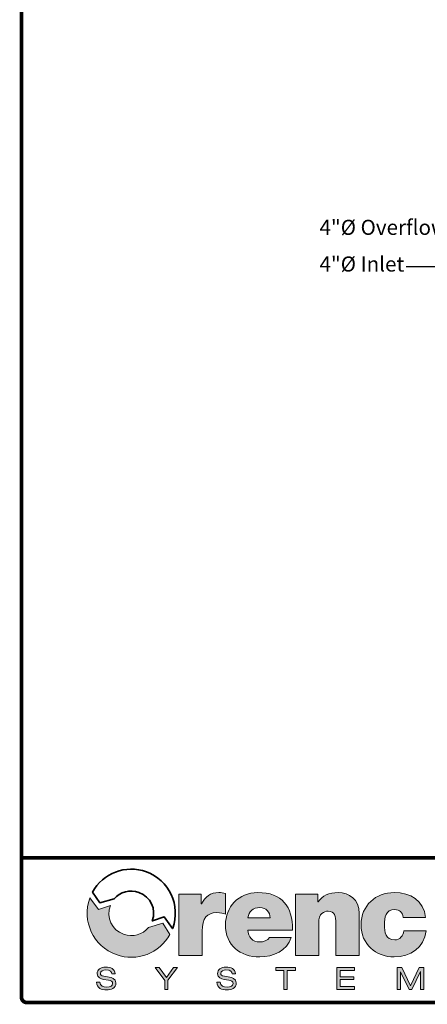
# Model space of a CAD drawing. Extents: x 0 to 16.4, y 0 to 10.4.
# Drawn here: x 0 to 2.2, y 0 to 5.2 of the extents above; entities that cross this region are included whole.
import ezdxf

# ---------------------------------------------------------------- set-up
doc = ezdxf.new("R2010")
doc.units = 0
doc.header["$LTSCALE"] = 0.25
doc.header["$MEASUREMENT"] = 0
for name, color, linetype in [('BORDER', 134, 'CONTINUOUS'), ('Layer 1', 7, 'CONTINUOUS'), ('OSI-TEXT', 1, 'CONTINUOUS'), ('TEXT', 1, 'CONTINUOUS')]:
    doc.layers.add(name, color=color, linetype=linetype)
doc.styles.add('times', font='timesi.ttf', dxfattribs={"height": 0.08})

msp = doc.modelspace()

# ---------------------------------------------------------------- hatches: boundary and pattern name
at = {"layer": 'Layer 1'}
h = msp.add_hatch(color=7, dxfattribs=at)
h.dxf.hatch_style = 2
edge = h.paths.add_edge_path()
edge.add_spline(control_points=[(0.849, 0.5877), (0.849, 0.5877), (0.968, 0.5877), (0.968, 0.5877), (0.968, 0.5877), (0.968, 0.5357), (0.968, 0.5357), (0.968, 0.5357), (0.9692, 0.5357), (0.9692, 0.5357), (0.9893, 0.5745), (1.0156, 0.5958), (1.0607, 0.5958), (1.0732, 0.5958), (1.0851, 0.594), (1.097, 0.5908), (1.097, 0.5908), (1.097, 0.4812), (1.097, 0.4812), (1.0845, 0.4856), (1.0732, 0.4894), (1.0482, 0.4894), (0.9993, 0.4894), (0.973, 0.4606), (0.973, 0.391), (0.973, 0.391), (0.973, 0.2626), (0.973, 0.2626), (0.973, 0.2626), (0.849, 0.2626), (0.849, 0.2626), (0.849, 0.2626), (0.849, 0.5877), (0.849, 0.5877)], knot_values=[0, 0, 0, 0, 1, 1, 1, 2, 2, 2, 3, 3, 3, 4, 4, 4, 5, 5, 5, 6, 6, 6, 7, 7, 7, 8, 8, 8, 9, 9, 9, 10, 10, 10, 11, 11, 11, 11], degree=3, periodic=0)
h = msp.add_hatch(color=7, dxfattribs=at)
h.dxf.hatch_style = 2
edge = h.paths.add_edge_path()
edge.add_spline(control_points=[(1.2141, 0.3973), (1.2173, 0.3603), (1.2386, 0.334), (1.2774, 0.334), (1.2974, 0.334), (1.3194, 0.3415), (1.3294, 0.3572), (1.3294, 0.3572), (1.4452, 0.3572), (1.4452, 0.3572), (1.4202, 0.2871), (1.3519, 0.2545), (1.278, 0.2545), (1.174, 0.2545), (1.0958, 0.3159), (1.0958, 0.4242), (1.0958, 0.5188), (1.1646, 0.5958), (1.2674, 0.5958), (1.3964, 0.5958), (1.4521, 0.5238), (1.4521, 0.3973), (1.4521, 0.3973), (1.2141, 0.3973), (1.2141, 0.3973)], knot_values=[0, 0, 0, 0, 1, 1, 1, 2, 2, 2, 3, 3, 3, 4, 4, 4, 5, 5, 5, 6, 6, 6, 7, 7, 7, 8, 8, 8, 8], degree=3, periodic=0)
edge = h.paths.add_edge_path()
edge.add_spline(control_points=[(1.3331, 0.4618), (1.3331, 0.4919), (1.3106, 0.5163), (1.2786, 0.5163), (1.2417, 0.5163), (1.2204, 0.4969), (1.2148, 0.4618), (1.2148, 0.4618), (1.3331, 0.4618), (1.3331, 0.4618)], knot_values=[0, 0, 0, 0, 1, 1, 1, 2, 2, 2, 3, 3, 3, 3], degree=3, periodic=0)
h = msp.add_hatch(color=7, dxfattribs=at)
h.dxf.hatch_style = 2
edge = h.paths.add_edge_path()
edge.add_spline(control_points=[(1.4666, 0.5877), (1.4666, 0.5877), (1.5862, 0.5877), (1.5862, 0.5877), (1.5862, 0.5877), (1.5862, 0.5464), (1.5862, 0.5464), (1.5862, 0.5464), (1.5874, 0.5464), (1.5874, 0.5464), (1.6106, 0.5789), (1.6438, 0.5958), (1.6933, 0.5958), (1.7515, 0.5958), (1.8048, 0.5601), (1.8048, 0.4856), (1.8048, 0.4856), (1.8048, 0.2626), (1.8048, 0.2626), (1.8048, 0.2626), (1.6808, 0.2626), (1.6808, 0.2626), (1.6808, 0.2626), (1.6808, 0.433), (1.6808, 0.433), (1.6808, 0.4706), (1.6764, 0.4969), (1.64, 0.4969), (1.6187, 0.4969), (1.5906, 0.4862), (1.5906, 0.4342), (1.5906, 0.4342), (1.5906, 0.2626), (1.5906, 0.2626), (1.5906, 0.2626), (1.4666, 0.2626), (1.4666, 0.2626), (1.4666, 0.2626), (1.4666, 0.5877), (1.4666, 0.5877)], knot_values=[0, 0, 0, 0, 1, 1, 1, 2, 2, 2, 3, 3, 3, 4, 4, 4, 5, 5, 5, 6, 6, 6, 7, 7, 7, 8, 8, 8, 9, 9, 9, 10, 10, 10, 11, 11, 11, 12, 12, 12, 13, 13, 13, 13], degree=3, periodic=0)
h = msp.add_hatch(color=7, dxfattribs=at)
h.dxf.hatch_style = 2
edge = h.paths.add_edge_path()
edge.add_spline(control_points=[(2.0384, 0.4643), (2.0371, 0.4775), (2.0328, 0.4881), (2.0246, 0.495), (2.0171, 0.5019), (2.0065, 0.5056), (1.9933, 0.5056), (1.9457, 0.5056), (1.9388, 0.4643), (1.9388, 0.4248), (1.9388, 0.3854), (1.9457, 0.3447), (1.9933, 0.3447), (2.0202, 0.3447), (2.039, 0.3666), (2.0415, 0.3923), (2.0415, 0.3923), (2.1599, 0.3923), (2.1599, 0.3923), (2.148, 0.304), (2.0785, 0.2545), (1.9908, 0.2545), (1.8931, 0.2545), (1.8148, 0.3221), (1.8148, 0.4248), (1.8148, 0.5276), (1.8931, 0.5958), (1.9908, 0.5958), (2.076, 0.5958), (2.1486, 0.5539), (2.1562, 0.4643), (2.1562, 0.4643), (2.0384, 0.4643), (2.0384, 0.4643)], knot_values=[0, 0, 0, 0, 1, 1, 1, 2, 2, 2, 3, 3, 3, 4, 4, 4, 5, 5, 5, 6, 6, 6, 7, 7, 7, 8, 8, 8, 9, 9, 9, 10, 10, 10, 11, 11, 11, 11], degree=3, periodic=0)
h = msp.add_hatch(color=7, dxfattribs=at)
h.dxf.hatch_style = 2
edge = h.paths.add_edge_path()
edge.add_spline(control_points=[(0.6886, 0.4113), (0.6562, 0.3725), (0.6058, 0.357), (0.5556, 0.3747), (0.4932, 0.3966), (0.4631, 0.465), (0.4857, 0.5272), (0.4857, 0.5272), (0.4228, 0.5062), (0.4228, 0.5062), (0.4228, 0.5062), (0.3777, 0.568), (0.3777, 0.568), (0.3774, 0.5674), (0.3772, 0.5668), (0.377, 0.5662), (0.3328, 0.4449), (0.3953, 0.3107), (0.5167, 0.2666), (0.6267, 0.2265), (0.7474, 0.2743), (0.8018, 0.3741), (0.8018, 0.3741), (0.7642, 0.4332), (0.7642, 0.4332), (0.7642, 0.4332), (0.6886, 0.4113), (0.6886, 0.4113)], knot_values=[0, 0, 0, 0, 1, 1, 1, 2, 2, 2, 3, 3, 3, 4, 4, 4, 5, 5, 5, 6, 6, 6, 7, 7, 7, 8, 8, 8, 9, 9, 9, 9], degree=3, periodic=0)
h = msp.add_hatch(color=7, dxfattribs=at)
h.dxf.hatch_style = 2
edge = h.paths.add_edge_path()
edge.add_spline(control_points=[(0.4295, 0.1204), (0.4298, 0.0997), (0.4493, 0.0944), (0.4667, 0.0944), (0.485, 0.0944), (0.498, 0.1013), (0.498, 0.114), (0.498, 0.1245), (0.4897, 0.1288), (0.4764, 0.1311), (0.4764, 0.1311), (0.4502, 0.1355), (0.4502, 0.1355), (0.4365, 0.1377), (0.4159, 0.1432), (0.4159, 0.1658), (0.4159, 0.1868), (0.4326, 0.2009), (0.4622, 0.2009), (0.4854, 0.2009), (0.5098, 0.1925), (0.5114, 0.1646), (0.5114, 0.1646), (0.4943, 0.1646), (0.4943, 0.1646), (0.4928, 0.1737), (0.4876, 0.186), (0.4599, 0.186), (0.4473, 0.186), (0.4331, 0.1806), (0.4331, 0.167), (0.4331, 0.1599), (0.4378, 0.1543), (0.452, 0.1518), (0.452, 0.1518), (0.4803, 0.147), (0.4803, 0.147), (0.4894, 0.1453), (0.5151, 0.141), (0.5151, 0.1173), (0.5151, 0.0879), (0.4887, 0.0795), (0.4654, 0.0795), (0.4394, 0.0795), (0.4123, 0.0885), (0.4123, 0.1204), (0.4123, 0.1204), (0.4295, 0.1204), (0.4295, 0.1204)], knot_values=[0, 0, 0, 0, 1, 1, 1, 2, 2, 2, 3, 3, 3, 4, 4, 4, 5, 5, 5, 6, 6, 6, 7, 7, 7, 8, 8, 8, 9, 9, 9, 10, 10, 10, 11, 11, 11, 12, 12, 12, 13, 13, 13, 14, 14, 14, 15, 15, 15, 16, 16, 16, 16], degree=3, periodic=0)
h = msp.add_hatch(color=7, dxfattribs=at)
h.dxf.hatch_style = 2
h.paths.add_polyline_path([(0.8213, 0.198), (0.8422, 0.198), (0.7912, 0.1308), (0.7912, 0.0824), (0.774, 0.0824), (0.774, 0.13), (0.7234, 0.198), (0.7452, 0.198), (0.7829, 0.1453)])
h = msp.add_hatch(color=7, dxfattribs=at)
h.dxf.hatch_style = 2
edge = h.paths.add_edge_path()
edge.add_spline(control_points=[(1.0676, 0.1204), (1.0679, 0.0997), (1.0873, 0.0944), (1.1048, 0.0944), (1.1231, 0.0944), (1.136, 0.1013), (1.136, 0.114), (1.136, 0.1245), (1.1278, 0.1288), (1.1145, 0.1311), (1.1145, 0.1311), (1.0883, 0.1355), (1.0883, 0.1355), (1.0745, 0.1377), (1.054, 0.1432), (1.054, 0.1658), (1.054, 0.1868), (1.0706, 0.2009), (1.1003, 0.2009), (1.1234, 0.2009), (1.1478, 0.1925), (1.1495, 0.1646), (1.1495, 0.1646), (1.1323, 0.1646), (1.1323, 0.1646), (1.1308, 0.1737), (1.1257, 0.186), (1.098, 0.186), (1.0854, 0.186), (1.0711, 0.1806), (1.0711, 0.167), (1.0711, 0.1599), (1.0758, 0.1543), (1.0901, 0.1518), (1.0901, 0.1518), (1.1184, 0.147), (1.1184, 0.147), (1.1274, 0.1453), (1.1532, 0.141), (1.1532, 0.1173), (1.1532, 0.0879), (1.1268, 0.0795), (1.1035, 0.0795), (1.0774, 0.0795), (1.0504, 0.0885), (1.0504, 0.1204), (1.0504, 0.1204), (1.0676, 0.1204), (1.0676, 0.1204)], knot_values=[0, 0, 0, 0, 1, 1, 1, 2, 2, 2, 3, 3, 3, 4, 4, 4, 5, 5, 5, 6, 6, 6, 7, 7, 7, 8, 8, 8, 9, 9, 9, 10, 10, 10, 11, 11, 11, 12, 12, 12, 13, 13, 13, 14, 14, 14, 15, 15, 15, 16, 16, 16, 16], degree=3, periodic=0)
h = msp.add_hatch(color=7, dxfattribs=at)
h.dxf.hatch_style = 2
h.paths.add_polyline_path([(1.4062, 0.1831), (1.3625, 0.1831), (1.3625, 0.198), (1.4671, 0.198), (1.4671, 0.1831), (1.4234, 0.1831), (1.4234, 0.0824), (1.4062, 0.0824)])
h = msp.add_hatch(color=7, dxfattribs=at)
h.dxf.hatch_style = 2
h.paths.add_polyline_path([(1.6864, 0.198), (1.7793, 0.198), (1.7793, 0.1831), (1.7035, 0.1831), (1.7035, 0.1496), (1.777, 0.1496), (1.777, 0.1347), (1.7035, 0.1347), (1.7035, 0.0973), (1.7809, 0.0973), (1.7809, 0.0824), (1.6864, 0.0824)])
h = msp.add_hatch(color=7, dxfattribs=at)
h.dxf.hatch_style = 2
h.paths.add_polyline_path([(2.1231, 0.198), (2.1469, 0.198), (2.1469, 0.0824), (2.1298, 0.0824), (2.1298, 0.1782), (2.1295, 0.1782), (2.0844, 0.0824), (2.0692, 0.0824), (2.0244, 0.1763), (2.0241, 0.1763), (2.0241, 0.0824), (2.0069, 0.0824), (2.0069, 0.198), (2.031, 0.198), (2.0768, 0.1021)])

# ---------------------------------------------------------------- linework, layer by layer
at = {"layer": 'BORDER', "const_width": 0.02}
msp.add_lwpolyline([(16.4251, 0.0393), (16.4251, 10.4075, 0.414214), (16.3991, 10.4334), (0.041, 10.4334, 0.414214), (0.0151, 10.4075), (0.0151, 0.0393, 0.414214), (0.041, 0.0134), (16.3991, 0.0134, 0.414214)], format="xyb", close=True, dxfattribs=at)
msp.add_lwpolyline([(16.4251, 0.78), (0.0151, 0.78)], dxfattribs=at)
at = {"layer": 'Layer 1', "color": 7, "lineweight": 0}
for points in [[(0.8213, 0.198), (0.8422, 0.198), (0.7912, 0.1308), (0.7912, 0.0824), (0.774, 0.0824), (0.774, 0.13), (0.7234, 0.198), (0.7452, 0.198), (0.7829, 0.1453), (0.8213, 0.198)], [(1.4062, 0.1831), (1.3625, 0.1831), (1.3625, 0.198), (1.4671, 0.198), (1.4671, 0.1831), (1.4234, 0.1831), (1.4234, 0.0824), (1.4062, 0.0824), (1.4062, 0.1831)], [(1.6864, 0.198), (1.7793, 0.198), (1.7793, 0.1831), (1.7035, 0.1831), (1.7035, 0.1496), (1.777, 0.1496), (1.777, 0.1347), (1.7035, 0.1347), (1.7035, 0.0973), (1.7809, 0.0973), (1.7809, 0.0824), (1.6864, 0.0824), (1.6864, 0.198)], [(2.1231, 0.198), (2.1469, 0.198), (2.1469, 0.0824), (2.1298, 0.0824), (2.1298, 0.1782), (2.1295, 0.1782), (2.0844, 0.0824), (2.0692, 0.0824), (2.0244, 0.1763), (2.0241, 0.1763), (2.0241, 0.0824), (2.0069, 0.0824), (2.0069, 0.198), (2.031, 0.198), (2.0768, 0.1021), (2.1231, 0.198)]]:
    msp.add_lwpolyline(points, dxfattribs=at)
at = {"layer": 'Layer 1', "color": 7, "lineweight": 35}
msp.add_open_spline([(0.5059, 0.5618), (0.5374, 0.5994), (0.5889, 0.6145), (0.6376, 0.5967), (0.6998, 0.5741), (0.7304, 0.5074), (0.7078, 0.4453), (0.7078, 0.4452), (0.7092, 0.4452), (0.7092, 0.4452), (0.7092, 0.4452), (0.7713, 0.4663), (0.7713, 0.4663), (0.7713, 0.4663), (0.8156, 0.4045), (0.8156, 0.4045), (0.8158, 0.4051), (0.8161, 0.4057), (0.8163, 0.4063), (0.8604, 0.5276), (0.7979, 0.6617), (0.6766, 0.7059), (0.5665, 0.746), (0.4459, 0.6982), (0.3915, 0.5983), (0.3915, 0.5983), (0.4304, 0.5406), (0.4304, 0.5406), (0.4304, 0.5406), (0.5059, 0.5618), (0.5059, 0.5618)], degree=3, knots=[0, 0, 0, 0, 1, 1, 1, 2, 2, 2, 3, 3, 3, 4, 4, 4, 5, 5, 5, 6, 6, 6, 7, 7, 7, 8, 8, 8, 9, 9, 9, 10, 10, 10, 10], dxfattribs=at)
at = {"layer": 'Layer 1', "color": 7, "lineweight": 0}
for points, knots in [([(0.849, 0.5877), (0.849, 0.5877), (0.968, 0.5877), (0.968, 0.5877), (0.968, 0.5877), (0.968, 0.5357), (0.968, 0.5357), (0.968, 0.5357), (0.9692, 0.5357), (0.9692, 0.5357), (0.9893, 0.5745), (1.0156, 0.5958), (1.0607, 0.5958), (1.0732, 0.5958), (1.0851, 0.594), (1.097, 0.5908), (1.097, 0.5908), (1.097, 0.4812), (1.097, 0.4812), (1.0845, 0.4856), (1.0732, 0.4894), (1.0482, 0.4894), (0.9993, 0.4894), (0.973, 0.4606), (0.973, 0.391), (0.973, 0.391), (0.973, 0.2626), (0.973, 0.2626), (0.973, 0.2626), (0.849, 0.2626), (0.849, 0.2626), (0.849, 0.2626), (0.849, 0.5877), (0.849, 0.5877)], [0, 0, 0, 0, 1, 1, 1, 2, 2, 2, 3, 3, 3, 4, 4, 4, 5, 5, 5, 6, 6, 6, 7, 7, 7, 8, 8, 8, 9, 9, 9, 10, 10, 10, 11, 11, 11, 11]), ([(1.2141, 0.3973), (1.2173, 0.3603), (1.2386, 0.334), (1.2774, 0.334), (1.2974, 0.334), (1.3194, 0.3415), (1.3294, 0.3572), (1.3294, 0.3572), (1.4452, 0.3572), (1.4452, 0.3572), (1.4202, 0.2871), (1.3519, 0.2545), (1.278, 0.2545), (1.174, 0.2545), (1.0958, 0.3159), (1.0958, 0.4242), (1.0958, 0.5188), (1.1646, 0.5958), (1.2674, 0.5958), (1.3964, 0.5958), (1.4521, 0.5238), (1.4521, 0.3973), (1.4521, 0.3973), (1.2141, 0.3973), (1.2141, 0.3973)], [0, 0, 0, 0, 1, 1, 1, 2, 2, 2, 3, 3, 3, 4, 4, 4, 5, 5, 5, 6, 6, 6, 7, 7, 7, 8, 8, 8, 8]), ([(1.4666, 0.5877), (1.4666, 0.5877), (1.5862, 0.5877), (1.5862, 0.5877), (1.5862, 0.5877), (1.5862, 0.5464), (1.5862, 0.5464), (1.5862, 0.5464), (1.5874, 0.5464), (1.5874, 0.5464), (1.6106, 0.5789), (1.6438, 0.5958), (1.6933, 0.5958), (1.7515, 0.5958), (1.8048, 0.5601), (1.8048, 0.4856), (1.8048, 0.4856), (1.8048, 0.2626), (1.8048, 0.2626), (1.8048, 0.2626), (1.6808, 0.2626), (1.6808, 0.2626), (1.6808, 0.2626), (1.6808, 0.433), (1.6808, 0.433), (1.6808, 0.4706), (1.6764, 0.4969), (1.64, 0.4969), (1.6187, 0.4969), (1.5906, 0.4862), (1.5906, 0.4342), (1.5906, 0.4342), (1.5906, 0.2626), (1.5906, 0.2626), (1.5906, 0.2626), (1.4666, 0.2626), (1.4666, 0.2626), (1.4666, 0.2626), (1.4666, 0.5877), (1.4666, 0.5877)], [0, 0, 0, 0, 1, 1, 1, 2, 2, 2, 3, 3, 3, 4, 4, 4, 5, 5, 5, 6, 6, 6, 7, 7, 7, 8, 8, 8, 9, 9, 9, 10, 10, 10, 11, 11, 11, 12, 12, 12, 13, 13, 13, 13]), ([(2.0384, 0.4643), (2.0371, 0.4775), (2.0328, 0.4881), (2.0246, 0.495), (2.0171, 0.5019), (2.0065, 0.5056), (1.9933, 0.5056), (1.9457, 0.5056), (1.9388, 0.4643), (1.9388, 0.4248), (1.9388, 0.3854), (1.9457, 0.3447), (1.9933, 0.3447), (2.0202, 0.3447), (2.039, 0.3666), (2.0415, 0.3923), (2.0415, 0.3923), (2.1599, 0.3923), (2.1599, 0.3923), (2.148, 0.304), (2.0785, 0.2545), (1.9908, 0.2545), (1.8931, 0.2545), (1.8148, 0.3221), (1.8148, 0.4248), (1.8148, 0.5276), (1.8931, 0.5958), (1.9908, 0.5958), (2.076, 0.5958), (2.1486, 0.5539), (2.1562, 0.4643), (2.1562, 0.4643), (2.0384, 0.4643), (2.0384, 0.4643)], [0, 0, 0, 0, 1, 1, 1, 2, 2, 2, 3, 3, 3, 4, 4, 4, 5, 5, 5, 6, 6, 6, 7, 7, 7, 8, 8, 8, 9, 9, 9, 10, 10, 10, 11, 11, 11, 11]), ([(0.6886, 0.4113), (0.6562, 0.3725), (0.6058, 0.357), (0.5556, 0.3747), (0.4932, 0.3966), (0.4631, 0.465), (0.4857, 0.5272), (0.4857, 0.5272), (0.4228, 0.5062), (0.4228, 0.5062), (0.4228, 0.5062), (0.3777, 0.568), (0.3777, 0.568), (0.3774, 0.5674), (0.3772, 0.5668), (0.377, 0.5662), (0.3328, 0.4449), (0.3953, 0.3107), (0.5167, 0.2666), (0.6267, 0.2265), (0.7474, 0.2743), (0.8018, 0.3741), (0.8018, 0.3741), (0.7642, 0.4332), (0.7642, 0.4332), (0.7642, 0.4332), (0.6886, 0.4113), (0.6886, 0.4113)], [0, 0, 0, 0, 1, 1, 1, 2, 2, 2, 3, 3, 3, 4, 4, 4, 5, 5, 5, 6, 6, 6, 7, 7, 7, 8, 8, 8, 9, 9, 9, 9]), ([(1.3331, 0.4618), (1.3331, 0.4919), (1.3106, 0.5163), (1.2786, 0.5163), (1.2417, 0.5163), (1.2204, 0.4969), (1.2148, 0.4618), (1.2148, 0.4618), (1.3331, 0.4618), (1.3331, 0.4618)], [0, 0, 0, 0, 1, 1, 1, 2, 2, 2, 3, 3, 3, 3]), ([(0.4295, 0.1204), (0.4298, 0.0997), (0.4493, 0.0944), (0.4667, 0.0944), (0.485, 0.0944), (0.498, 0.1013), (0.498, 0.114), (0.498, 0.1245), (0.4897, 0.1288), (0.4764, 0.1311), (0.4764, 0.1311), (0.4502, 0.1355), (0.4502, 0.1355), (0.4365, 0.1377), (0.4159, 0.1432), (0.4159, 0.1658), (0.4159, 0.1868), (0.4326, 0.2009), (0.4622, 0.2009), (0.4854, 0.2009), (0.5098, 0.1925), (0.5114, 0.1646), (0.5114, 0.1646), (0.4943, 0.1646), (0.4943, 0.1646), (0.4928, 0.1737), (0.4876, 0.186), (0.4599, 0.186), (0.4473, 0.186), (0.4331, 0.1806), (0.4331, 0.167), (0.4331, 0.1599), (0.4378, 0.1543), (0.452, 0.1518), (0.452, 0.1518), (0.4803, 0.147), (0.4803, 0.147), (0.4894, 0.1453), (0.5151, 0.141), (0.5151, 0.1173), (0.5151, 0.0879), (0.4887, 0.0795), (0.4654, 0.0795), (0.4394, 0.0795), (0.4123, 0.0885), (0.4123, 0.1204), (0.4123, 0.1204), (0.4295, 0.1204), (0.4295, 0.1204)], [0, 0, 0, 0, 1, 1, 1, 2, 2, 2, 3, 3, 3, 4, 4, 4, 5, 5, 5, 6, 6, 6, 7, 7, 7, 8, 8, 8, 9, 9, 9, 10, 10, 10, 11, 11, 11, 12, 12, 12, 13, 13, 13, 14, 14, 14, 15, 15, 15, 16, 16, 16, 16]), ([(1.0676, 0.1204), (1.0679, 0.0997), (1.0873, 0.0944), (1.1048, 0.0944), (1.1231, 0.0944), (1.136, 0.1013), (1.136, 0.114), (1.136, 0.1245), (1.1278, 0.1288), (1.1145, 0.1311), (1.1145, 0.1311), (1.0883, 0.1355), (1.0883, 0.1355), (1.0745, 0.1377), (1.054, 0.1432), (1.054, 0.1658), (1.054, 0.1868), (1.0706, 0.2009), (1.1003, 0.2009), (1.1234, 0.2009), (1.1478, 0.1925), (1.1495, 0.1646), (1.1495, 0.1646), (1.1323, 0.1646), (1.1323, 0.1646), (1.1308, 0.1737), (1.1257, 0.186), (1.098, 0.186), (1.0854, 0.186), (1.0711, 0.1806), (1.0711, 0.167), (1.0711, 0.1599), (1.0758, 0.1543), (1.0901, 0.1518), (1.0901, 0.1518), (1.1184, 0.147), (1.1184, 0.147), (1.1274, 0.1453), (1.1532, 0.141), (1.1532, 0.1173), (1.1532, 0.0879), (1.1268, 0.0795), (1.1035, 0.0795), (1.0774, 0.0795), (1.0504, 0.0885), (1.0504, 0.1204), (1.0504, 0.1204), (1.0676, 0.1204), (1.0676, 0.1204)], [0, 0, 0, 0, 1, 1, 1, 2, 2, 2, 3, 3, 3, 4, 4, 4, 5, 5, 5, 6, 6, 6, 7, 7, 7, 8, 8, 8, 9, 9, 9, 10, 10, 10, 11, 11, 11, 12, 12, 12, 13, 13, 13, 14, 14, 14, 15, 15, 15, 16, 16, 16, 16])]:
    msp.add_open_spline(points, degree=3, knots=knots, dxfattribs=at)
at = {"layer": 'OSI-TEXT'}
msp.add_line((2.0536, 3.9145), (2.3769, 3.9145), dxfattribs=at)

# ---------------------------------------------------------------- texts
at = {"layer": 'TEXT', "char_height": 0.080012, "attachment_point": 1, "style": 'times'}
for s, insert in [('4"%%C Overflow', (1.5947, 4.1626)), ('4"%%C Inlet', (1.5947, 3.9681))]:
    msp.add_mtext(s, dxfattribs=dict(at, insert=insert))

doc.saveas('drawing.dxf')
